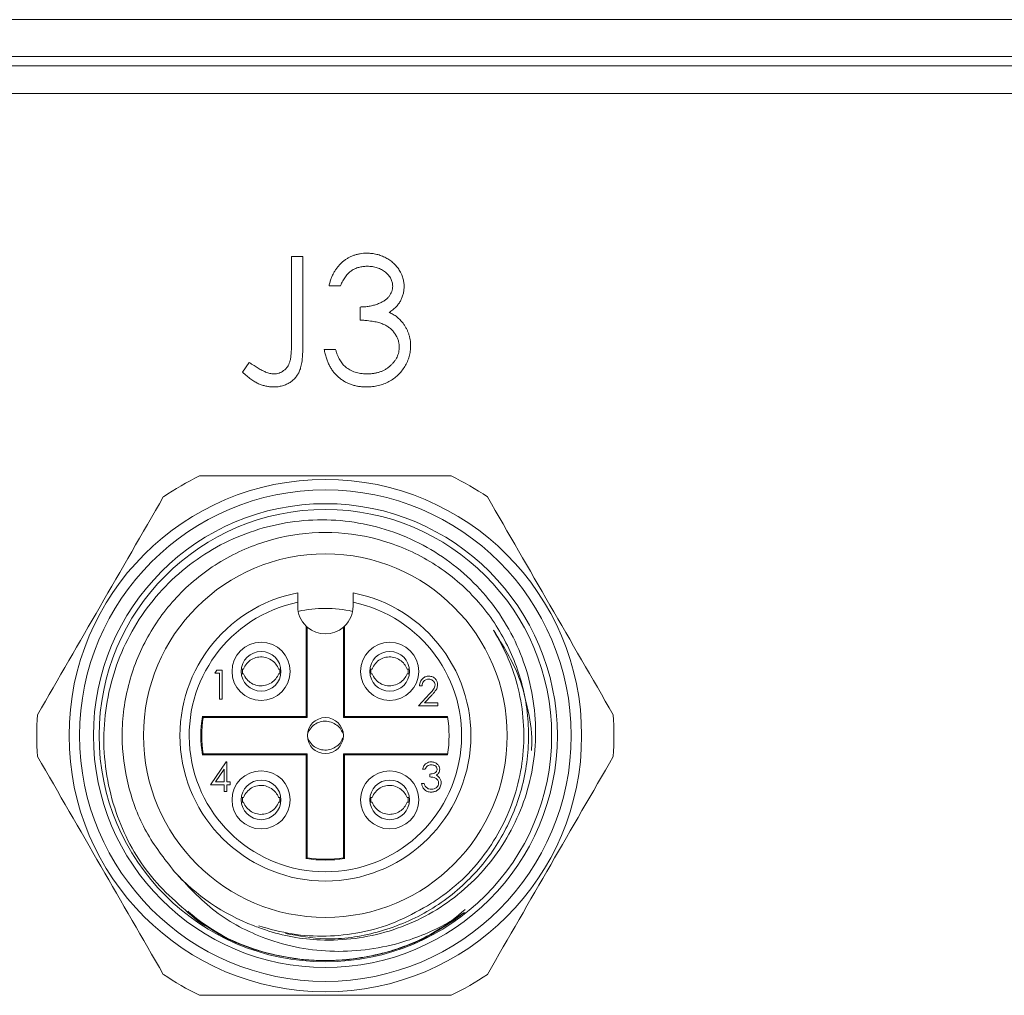
# Model space of a CAD drawing. Units: inches. Extents: x 0.4 to 16.6, y 0.2 to 10.8.
# Drawn here: x 4.7 to 5.8, y 8.3 to 9.4 of the extents above; entities that cross this region are included whole.
import ezdxf

# ---------------------------------------------------------------- set-up
doc = ezdxf.new("R2010")
doc.units = ezdxf.units.IN
doc.header["$MEASUREMENT"] = 0

msp = doc.modelspace()

# ---------------------------------------------------------------- linework, layer by layer
at = {"color": 7, "linetype": 'Continuous', "lineweight": 15}
for p, q in [((6.2537, 9.3857), (2.1317, 9.3857)), ((6.2137, 9.3457), (2.1717, 9.3457)), ((2.1817, 9.3357), (6.2037, 9.3357)), ((6.2037, 9.3057), (2.1817, 9.3057)), ((5.006, 9.1292), (5.0184, 9.1292)), ((5.006, 9.0375), (5.006, 9.1292)), ((5.0184, 9.1292), (5.0184, 9.0361)), ((5.059, 9.0974), (5.0467, 9.0974)), ((5.0802, 9.0603), (5.0802, 9.0744)), ((5.0414, 9.0285), (5.0537, 9.0285)), ((4.953, 9.0038), (4.9603, 9.0144)), ((5.0127, 8.7546), (5.0127, 8.7504)), ((5.0727, 8.7504), (5.0727, 8.7546)), ((5.022, 8.6308), (5.022, 8.7286)), ((5.023, 8.7277), (5.023, 8.6298)), ((5.0624, 8.6298), (5.0624, 8.7277)), ((5.0634, 8.7286), (5.0634, 8.6308)), ((4.9231, 8.6778), (4.925, 8.681)), ((4.925, 8.681), (4.9308, 8.681)), ((4.9308, 8.681), (4.9308, 8.6497)), ((4.952, 8.6823), (4.9541, 8.6823)), ((4.9921, 8.6823), (4.9942, 8.6823)), ((5.0912, 8.6823), (5.0933, 8.6823)), ((5.1313, 8.6823), (5.1334, 8.6823)), ((4.928, 8.6778), (4.9231, 8.6778)), ((4.928, 8.6497), (4.928, 8.6778)), ((4.9522, 8.6772), (4.9541, 8.6772)), ((4.9921, 8.6772), (4.9941, 8.6772)), ((5.0914, 8.6772), (5.0933, 8.6772)), ((5.1313, 8.6772), (5.1333, 8.6772)), ((5.1474, 8.6642), (5.1446, 8.6642)), ((4.9308, 8.6497), (4.928, 8.6497)), ((5.1434, 8.6426), (5.1555, 8.6555)), ((5.1579, 8.6541), (5.1501, 8.6458)), ((5.1646, 8.6426), (5.1434, 8.6426)), ((5.1501, 8.6458), (5.1646, 8.6458)), ((5.1646, 8.6458), (5.1646, 8.6426)), ((4.9094, 8.6308), (5.022, 8.6308)), ((5.023, 8.6298), (4.9103, 8.6298)), ((5.022, 8.6308), (5.023, 8.6298)), ((5.0624, 8.6298), (5.0634, 8.6308)), ((5.1751, 8.6298), (5.0624, 8.6298)), ((5.0634, 8.6308), (5.1749, 8.6308)), ((5.022, 8.5895), (4.9094, 8.5895)), ((4.9103, 8.5905), (5.023, 8.5905)), ((5.022, 8.5895), (5.023, 8.5905)), ((5.022, 8.4769), (5.022, 8.5895)), ((5.023, 8.5905), (5.023, 8.4778)), ((5.0634, 8.5895), (5.0624, 8.5905)), ((5.0624, 8.5905), (5.1751, 8.5905)), ((5.0624, 8.4778), (5.0624, 8.5905)), ((5.1749, 8.5895), (5.0634, 8.5895)), ((5.0634, 8.5895), (5.0634, 8.4769)), ((4.9183, 8.557), (4.9354, 8.5818)), ((4.9332, 8.5738), (4.9238, 8.5602)), ((4.9332, 8.5602), (4.9332, 8.5738)), ((4.9354, 8.5818), (4.936, 8.5818)), ((4.936, 8.5818), (4.936, 8.5602)), ((5.1508, 8.5738), (5.148, 8.5738)), ((5.1557, 8.5654), (5.1557, 8.5686)), ((4.9332, 8.557), (4.9183, 8.557)), ((4.9238, 8.5602), (4.9332, 8.5602)), ((4.9332, 8.5498), (4.9332, 8.557)), ((4.936, 8.5602), (4.9396, 8.5602)), ((4.9396, 8.557), (4.936, 8.557)), ((4.936, 8.557), (4.936, 8.5498)), ((4.9396, 8.5602), (4.9396, 8.557)), ((5.1468, 8.5582), (5.1496, 8.5582)), ((4.936, 8.5498), (4.9332, 8.5498)), ((4.952, 8.5431), (4.9541, 8.5431)), ((4.9921, 8.5431), (4.9942, 8.5431)), ((5.0912, 8.5431), (5.0933, 8.5431)), ((5.1313, 8.5431), (5.1334, 8.5431)), ((4.9522, 8.538), (4.9541, 8.538)), ((4.9921, 8.538), (4.9941, 8.538)), ((5.0914, 8.538), (5.0933, 8.538)), ((5.1313, 8.538), (5.1333, 8.538))]:
    msp.add_line(p, q, dxfattribs=at)
for centre, radius in [((5.0427, 8.6102), 0.2775), ((5.0427, 8.6102), 0.2662), ((5.0427, 8.6102), 0.2512), ((5.0427, 8.6102), 0.245), ((5.0427, 8.6102), 0.1969), ((4.9731, 8.6798), 0.0315), ((5.1123, 8.6798), 0.0315), ((4.9731, 8.6798), 0.0215), ((5.1123, 8.6798), 0.0215), ((5.0427, 8.6102), 0.0195), ((4.9731, 8.5406), 0.0315), ((4.9731, 8.5406), 0.0215), ((5.1123, 8.5406), 0.0315), ((5.1123, 8.5406), 0.0215)]:
    msp.add_circle(centre, radius, dxfattribs=at)
for centre, radius, start, end in [((5.0427, 8.6102), 0.3125, 115.8419, 124.1581), ((5.0427, 8.6102), 0.3125, 55.8419, 64.1581), ((5.0427, 8.6102), 0.1575, 100.9806, 79.0194), ((5.0427, 8.6102), 0.1475, 101.7353, 78.2647), ((5.0427, 8.7504), 0.03, 180, 226.4509), ((5.0427, 8.6102), 0.1378, 77.6505, 102.3495), ((5.0427, 8.7504), 0.03, 313.5491, 0), ((5.0427, 8.7504), 0.03, 228.9917, 311.0083), ((4.9731, 8.6798), 0.0203, 172.6071, 187.3226), ((4.9731, 8.6798), 0.0202, 352.6071, 7.3226), ((5.1123, 8.6798), 0.0203, 172.6071, 187.3226), ((5.1123, 8.6798), 0.0202, 352.6071, 7.3226), ((5.0427, 8.6102), 0.3125, 175.8419, 184.1581), ((5.0427, 8.6102), 0.1348, 171.1827, 188.8173), ((5.0427, 8.6102), 0.1339, 171.5435, 188.4565), ((5.0427, 8.6102), 0.1339, 351.1173, 8.8827), ((5.0427, 8.6102), 0.3125, 355.8419, 4.1581), ((4.9731, 8.5406), 0.0203, 172.6071, 187.3226), ((4.9731, 8.5406), 0.0202, 352.6071, 7.3226), ((5.1123, 8.5406), 0.0203, 172.6071, 187.3226), ((5.1123, 8.5406), 0.0202, 352.6071, 7.3226), ((5.0427, 8.6102), 0.1348, 261.1827, 278.8173), ((5.0427, 8.6102), 0.1339, 261.5435, 278.4565), ((5.0427, 8.6102), 0.22, 221.9408, 249.2676), ((5.0427, 8.6102), 0.3125, 235.8419, 244.1581), ((5.0427, 8.6102), 0.3125, 295.8419, 304.1581)]:
    msp.add_arc(centre, radius, start, end, dxfattribs=at)
for points, knots in [([(5.0467, 9.0974), (5.047, 9.0988), (5.0476, 9.1015), (5.049, 9.1054), (5.0505, 9.109), (5.0523, 9.1124), (5.0542, 9.1156), (5.0565, 9.1185), (5.0589, 9.1212), (5.0616, 9.1236), (5.0644, 9.1258), (5.0673, 9.1276), (5.0704, 9.1292), (5.0736, 9.1305), (5.077, 9.1315), (5.0804, 9.1322), (5.084, 9.1327), (5.0864, 9.1327), (5.0877, 9.1327)], [0, 0, 0, 0, 0.072625, 0.141977, 0.208985, 0.273957, 0.336889, 0.398745, 0.460116, 0.520825, 0.580994, 0.640152, 0.698622, 0.757271, 0.816427, 0.876254, 0.937165, 1, 1, 1, 1]), ([(5.0877, 9.1327), (5.0895, 9.1327), (5.093, 9.1326), (5.0983, 9.1316), (5.1033, 9.13), (5.1081, 9.1279), (5.1126, 9.1252), (5.1165, 9.1221), (5.1199, 9.1185), (5.1228, 9.1145), (5.1251, 9.1103), (5.1267, 9.1059), (5.1277, 9.1015), (5.1279, 9.0984), (5.1279, 9.0969)], [0, 0, 0, 0, 0.090254, 0.17854, 0.266093, 0.354631, 0.441886, 0.525747, 0.608114, 0.690197, 0.770821, 0.848326, 0.924012, 1, 1, 1, 1]), ([(5.0878, 9.1186), (5.0863, 9.1185), (5.0832, 9.1184), (5.0788, 9.1175), (5.0747, 9.116), (5.0715, 9.1142), (5.0692, 9.1125), (5.0676, 9.1109), (5.0659, 9.1092), (5.0645, 9.1072), (5.0629, 9.1051), (5.0616, 9.1027), (5.0602, 9.1001), (5.0594, 9.0983), (5.059, 9.0974)], [0, 0, 0, 0, 0.122712, 0.239685, 0.351816, 0.463766, 0.520818, 0.579448, 0.640604, 0.705298, 0.773634, 0.844669, 0.920057, 1, 1, 1, 1]), ([(5.1156, 9.097), (5.1155, 9.0977), (5.1155, 9.0991), (5.1151, 9.1012), (5.1145, 9.1033), (5.1136, 9.1052), (5.1125, 9.1071), (5.1112, 9.1089), (5.1095, 9.1106), (5.1077, 9.1122), (5.1057, 9.1137), (5.1035, 9.115), (5.1012, 9.1161), (5.0988, 9.117), (5.0962, 9.1177), (5.0936, 9.1182), (5.0907, 9.1185), (5.0888, 9.1186), (5.0878, 9.1186)], [0, 0, 0, 0, 0.055275, 0.109966, 0.163247, 0.218076, 0.273301, 0.330909, 0.390995, 0.454176, 0.518862, 0.583311, 0.648517, 0.715031, 0.782502, 0.852323, 0.924928, 1, 1, 1, 1]), ([(5.0802, 9.0744), (5.0819, 9.0745), (5.0853, 9.0745), (5.0901, 9.0752), (5.0948, 9.0762), (5.0992, 9.0776), (5.1031, 9.0793), (5.1066, 9.0813), (5.1094, 9.0834), (5.1117, 9.0859), (5.1134, 9.0885), (5.1147, 9.0912), (5.1154, 9.0941), (5.1155, 9.096), (5.1156, 9.097)], [0, 0, 0, 0, 0.1101656, 0.2157873, 0.3180274, 0.417574, 0.5116505, 0.5961621, 0.6729345, 0.7436696, 0.810677, 0.874059, 0.9366963, 1, 1, 1, 1]), ([(5.1279, 9.0969), (5.1279, 9.0955), (5.1278, 9.0926), (5.127, 9.0885), (5.1257, 9.0845), (5.124, 9.0808), (5.1217, 9.0774), (5.1189, 9.0742), (5.1156, 9.0712), (5.1131, 9.0695), (5.1118, 9.0686)], [0, 0, 0, 0, 0.128068, 0.250608, 0.37063, 0.490072, 0.610375, 0.734313, 0.863217, 1, 1, 1, 1]), ([(5.1118, 9.0686), (5.1133, 9.0679), (5.1162, 9.0665), (5.1202, 9.0637), (5.1238, 9.0605), (5.1258, 9.0581), (5.1268, 9.0568)], [0, 0, 0, 0, 0.25388, 0.503009, 0.750291, 1, 1, 1, 1]), ([(5.1226, 9.0312), (5.1226, 9.0324), (5.1224, 9.035), (5.1215, 9.0388), (5.12, 9.0424), (5.1179, 9.0458), (5.1153, 9.049), (5.1123, 9.0518), (5.1089, 9.0542), (5.1057, 9.0558), (5.1028, 9.0569), (5.1004, 9.0576), (5.0977, 9.0583), (5.0948, 9.0588), (5.0915, 9.0593), (5.088, 9.0598), (5.0842, 9.0601), (5.0816, 9.0602), (5.0802, 9.0603)], [0, 0, 0, 0, 0.0669092, 0.1334854, 0.2010351, 0.2712343, 0.34288, 0.4138361, 0.4859766, 0.5602296, 0.5998842, 0.6440548, 0.6918919, 0.7446875, 0.8014918, 0.8628577, 0.9293284, 1, 1, 1, 1]), ([(5.1268, 9.0568), (5.1274, 9.0559), (5.1287, 9.0541), (5.1304, 9.0512), (5.1318, 9.0483), (5.133, 9.0453), (5.1339, 9.0421), (5.1345, 9.0389), (5.1349, 9.0357), (5.135, 9.0335), (5.135, 9.0323)], [0, 0, 0, 0, 0.128136, 0.254173, 0.378112, 0.501712, 0.623986, 0.747096, 0.872875, 1, 1, 1, 1]), ([(5.0184, 9.0361), (5.0184, 9.0344), (5.0184, 9.0311), (5.0182, 9.0264), (5.018, 9.022), (5.0176, 9.0181), (5.0172, 9.0146), (5.0166, 9.0114), (5.016, 9.0087), (5.015, 9.0056), (5.0134, 9.0023), (5.011, 8.9987), (5.008, 8.9955), (5.0045, 8.9927), (5.0005, 8.9906), (4.9961, 8.989), (4.9913, 8.988), (4.988, 8.9879), (4.9863, 8.9879)], [0, 0, 0, 0, 0.077361, 0.148542, 0.214008, 0.272995, 0.326409, 0.37388, 0.41602, 0.452126, 0.518002, 0.582367, 0.647044, 0.71333, 0.780912, 0.850395, 0.922923, 1, 1, 1, 1]), ([(4.987, 9.002), (4.9879, 9.002), (4.9898, 9.0021), (4.9925, 9.0028), (4.9951, 9.0039), (4.9975, 9.0055), (4.9998, 9.0073), (5.0016, 9.0096), (5.0031, 9.0121), (5.004, 9.0145), (5.0046, 9.0166), (5.005, 9.0186), (5.0053, 9.0209), (5.0056, 9.0236), (5.0058, 9.0266), (5.0059, 9.0299), (5.006, 9.0336), (5.006, 9.0362), (5.006, 9.0375)], [0, 0, 0, 0, 0.062326, 0.123196, 0.184036, 0.246964, 0.310699, 0.373268, 0.436588, 0.502125, 0.539005, 0.583255, 0.634447, 0.692676, 0.75857, 0.831659, 0.911917, 1, 1, 1, 1]), ([(5.135, 9.0323), (5.1349, 9.0304), (5.1348, 9.0266), (5.1335, 9.0209), (5.1316, 9.0153), (5.1288, 9.01), (5.1254, 9.005), (5.1214, 9.0006), (5.1168, 8.9967), (5.1116, 8.9935), (5.106, 8.991), (5.1001, 8.9892), (5.0938, 8.9881), (5.0895, 8.9879), (5.0873, 8.9879)], [0, 0, 0, 0, 0.079648, 0.158922, 0.239619, 0.322609, 0.406035, 0.487602, 0.569685, 0.653036, 0.737436, 0.822478, 0.909748, 1, 1, 1, 1]), ([(5.0875, 9.002), (5.0888, 9.002), (5.0913, 9.0021), (5.095, 9.0025), (5.0985, 9.0031), (5.1018, 9.0041), (5.1049, 9.0053), (5.1078, 9.0069), (5.1105, 9.0086), (5.113, 9.0107), (5.1153, 9.0129), (5.1172, 9.0152), (5.1189, 9.0176), (5.1203, 9.0202), (5.1213, 9.0228), (5.1221, 9.0255), (5.1226, 9.0283), (5.1226, 9.0302), (5.1226, 9.0312)], [0, 0, 0, 0, 0.076072, 0.148752, 0.218403, 0.28576, 0.350598, 0.414964, 0.478069, 0.541761, 0.60435, 0.664075, 0.721464, 0.777587, 0.832644, 0.887844, 0.94346, 1, 1, 1, 1]), ([(5.0873, 8.9879), (5.0858, 8.9879), (5.0829, 8.988), (5.0787, 8.9884), (5.0746, 8.9893), (5.0707, 8.9904), (5.067, 8.9918), (5.0635, 8.9936), (5.0602, 8.9957), (5.0571, 8.9982), (5.0542, 9.0009), (5.0516, 9.0039), (5.0492, 9.0073), (5.0471, 9.011), (5.0452, 9.0149), (5.0437, 9.0192), (5.0423, 9.0237), (5.0417, 9.0269), (5.0414, 9.0285)], [0, 0, 0, 0, 0.065541, 0.128963, 0.190377, 0.250092, 0.308548, 0.366398, 0.424542, 0.48317, 0.542243, 0.601739, 0.662506, 0.724856, 0.789128, 0.856346, 0.926295, 1, 1, 1, 1]), ([(5.0537, 9.0285), (5.054, 9.0274), (5.0547, 9.0254), (5.0557, 9.0224), (5.057, 9.0197), (5.0583, 9.0172), (5.0596, 9.0149), (5.0612, 9.0129), (5.0627, 9.011), (5.0639, 9.01), (5.0645, 9.0095)], [0, 0, 0, 0, 0.14977, 0.291316, 0.425966, 0.55216, 0.671527, 0.786122, 0.895325, 1, 1, 1, 1]), ([(4.9603, 9.0144), (4.962, 9.0132), (4.9652, 9.011), (4.9698, 9.0082), (4.974, 9.0058), (4.9767, 9.0046), (4.9779, 9.004)], [0, 0, 0, 0, 0.299184, 0.564899, 0.798548, 1, 1, 1, 1]), ([(5.0645, 9.0095), (5.0653, 9.0089), (5.0668, 9.0077), (5.0693, 9.0062), (5.072, 9.0048), (5.0748, 9.0038), (5.0778, 9.003), (5.0809, 9.0024), (5.0842, 9.0021), (5.0864, 9.002), (5.0875, 9.002)], [0, 0, 0, 0, 0.118271, 0.236178, 0.355663, 0.475904, 0.600127, 0.728608, 0.861313, 1, 1, 1, 1]), ([(4.9863, 8.9879), (4.9849, 8.9879), (4.9822, 8.988), (4.9782, 8.9887), (4.9742, 8.9898), (4.9702, 8.9913), (4.9661, 8.9935), (4.9619, 8.9963), (4.9575, 8.9998), (4.9546, 9.0024), (4.953, 9.0038)], [0, 0, 0, 0, 0.1060709, 0.2134217, 0.3216855, 0.4338579, 0.5540813, 0.687587, 0.8364659, 1, 1, 1, 1]), ([(4.9779, 9.004), (4.9787, 9.0037), (4.9802, 9.0031), (4.9825, 9.0025), (4.9847, 9.0021), (4.9862, 9.002), (4.987, 9.002)], [0, 0, 0, 0, 0.262952, 0.515707, 0.762109, 1, 1, 1, 1]), ([(4.9065, 8.8914), (4.9114, 8.8914), (4.9588, 8.8914), (5.0499, 8.8914), (5.1357, 8.8914), (5.1789, 8.8914)], [0, 0, 0, 0, 0.054389, 0.524093, 1, 1, 1, 1]), ([(4.731, 8.6328), (4.7536, 8.6719), (4.799, 8.7505), (4.8444, 8.8291), (4.8672, 8.8687)], [0, 0, 0, 0, 0.4964239, 1, 1, 1, 1]), ([(5.2182, 8.8687), (5.2407, 8.8297), (5.2861, 8.7511), (5.3315, 8.6724), (5.3544, 8.6328)], [0, 0, 0, 0, 0.496424, 1, 1, 1, 1]), ([(4.905, 8.4091), (4.8859, 8.4254), (4.8477, 8.458), (4.8179, 8.5158), (4.805, 8.5663), (4.8016, 8.607), (4.8053, 8.6475), (4.8156, 8.6868), (4.8324, 8.7238), (4.8551, 8.7574), (4.8832, 8.7864), (4.9156, 8.8103), (4.9514, 8.8281), (4.9896, 8.8398), (5.0292, 8.8448), (5.069, 8.8431), (5.1078, 8.8346), (5.1445, 8.8198), (5.178, 8.799), (5.2074, 8.7731), (5.232, 8.7426), (5.2511, 8.7084), (5.2641, 8.6715), (5.2706, 8.6331), (5.2705, 8.5944), (5.264, 8.5565), (5.2511, 8.5202), (5.2324, 8.4865), (5.2081, 8.4566), (5.1794, 8.4314), (5.147, 8.4116), (5.1119, 8.3975), (5.0749, 8.3895), (5.0296, 8.3875), (4.9923, 8.394), (4.9692, 8.4028), (4.9648, 8.4044)], [0, 0, 0, 0, 0.05338, 0.106767, 0.135884, 0.165, 0.193882, 0.222763, 0.251651, 0.280534, 0.309227, 0.337921, 0.366307, 0.394694, 0.423085, 0.451473, 0.479717, 0.50796, 0.535852, 0.563745, 0.59164, 0.619532, 0.647325, 0.675119, 0.702516, 0.729914, 0.757313, 0.784711, 0.812053, 0.839396, 0.866299, 0.893202, 0.920106, 0.947009, 0.990039, 1, 1, 1, 1]), ([(4.8791, 8.4631), (4.8682, 8.477), (4.8464, 8.5049), (4.8274, 8.5558), (4.8202, 8.6113), (4.8278, 8.6681), (4.8501, 8.7214), (4.8851, 8.7673), (4.9314, 8.8029), (4.9854, 8.8252), (5.0427, 8.8326), (5.1, 8.8252), (5.154, 8.8029), (5.2003, 8.7673), (5.2353, 8.7214), (5.2575, 8.6681), (5.2653, 8.6102), (5.2575, 8.5522), (5.2353, 8.4989), (5.2003, 8.4531), (5.154, 8.4173), (5.1, 8.3954), (5.0468, 8.3873), (5.0138, 8.3932), (4.9994, 8.3958)], [0, 0, 0, 0, 0.042466, 0.08544, 0.129753, 0.176947, 0.22253, 0.268113, 0.315307, 0.362501, 0.408085, 0.453668, 0.500862, 0.548056, 0.59364, 0.639223, 0.686417, 0.733611, 0.779195, 0.824778, 0.871972, 0.919166, 0.964749, 1, 1, 1, 1]), ([(5.0127, 8.7648), (5.0127, 8.7647), (5.0127, 8.7645), (5.0127, 8.7629), (5.0127, 8.7604), (5.0127, 8.7575), (5.0127, 8.7555), (5.0127, 8.7546)], [0, 0, 0, 0, 0.198331, 0.407242, 0.618225, 0.832858, 1, 1, 1, 1]), ([(5.0727, 8.7546), (5.0727, 8.7547), (5.0727, 8.756), (5.0727, 8.7585), (5.0727, 8.7615), (5.0727, 8.7637), (5.0727, 8.7647), (5.0727, 8.7647), (5.0727, 8.7648)], [0, 0, 0, 0, 0.027968, 0.249471, 0.470172, 0.687509, 0.900682, 1, 1, 1, 1]), ([(5.022, 8.7286), (5.0221, 8.7285), (5.0224, 8.7283), (5.0227, 8.728), (5.0229, 8.7278), (5.023, 8.7277), (5.023, 8.7277), (5.023, 8.7277)], [0, 0, 0, 0, 0.272484, 0.523226, 0.713687, 0.868748, 1, 1, 1, 1]), ([(5.0624, 8.7277), (5.0624, 8.7277), (5.0624, 8.7278), (5.0625, 8.7279), (5.0627, 8.728), (5.063, 8.7283), (5.0633, 8.7285), (5.0634, 8.7286)], [0, 0, 0, 0, 0.149007, 0.29747, 0.496071, 0.759134, 1, 1, 1, 1]), ([(5.1534, 8.4259), (5.1589, 8.4295), (5.1847, 8.446), (5.2148, 8.4776), (5.2446, 8.5298), (5.2608, 8.589), (5.2562, 8.6493), (5.2417, 8.6942), (5.2305, 8.7142), (5.2248, 8.7243)], [0, 0, 0, 0, 0.057888, 0.269836, 0.374668, 0.586616, 0.798564, 0.897992, 1, 1, 1, 1]), ([(5.2248, 8.7243), (5.2351, 8.7077), (5.2521, 8.6803), (5.2628, 8.6367), (5.267, 8.6099), (5.2659, 8.5958), (5.2658, 8.5942)], [0, 0, 0, 0, 0.419209, 0.693084, 0.967004, 1, 1, 1, 1]), ([(4.9921, 8.6823), (4.9912, 8.6842), (4.9893, 8.688), (4.9842, 8.6924), (4.9778, 8.6952), (4.9708, 8.6957), (4.9641, 8.6938), (4.9585, 8.6898), (4.9554, 8.6855), (4.9543, 8.6828), (4.9541, 8.6823)], [0, 0, 0, 0, 0.128718, 0.259815, 0.404259, 0.547906, 0.684225, 0.822443, 0.963159, 1, 1, 1, 1]), ([(5.1313, 8.6823), (5.1304, 8.6842), (5.1285, 8.688), (5.1234, 8.6924), (5.117, 8.6952), (5.11, 8.6957), (5.1033, 8.6938), (5.0977, 8.6898), (5.0946, 8.6855), (5.0935, 8.6828), (5.0933, 8.6823)], [0, 0, 0, 0, 0.128718, 0.259815, 0.404259, 0.547906, 0.684225, 0.822443, 0.963159, 1, 1, 1, 1]), ([(4.9921, 8.6772), (4.9912, 8.6753), (4.9893, 8.6715), (4.9842, 8.6671), (4.9778, 8.6643), (4.9708, 8.6638), (4.9641, 8.6658), (4.9585, 8.6697), (4.9554, 8.674), (4.9543, 8.6767), (4.9541, 8.6772)], [0, 0, 0, 0, 0.128718, 0.259815, 0.404259, 0.547906, 0.684225, 0.822443, 0.963159, 1, 1, 1, 1]), ([(5.1313, 8.6772), (5.1304, 8.6753), (5.1285, 8.6715), (5.1234, 8.6671), (5.117, 8.6643), (5.11, 8.6638), (5.1033, 8.6658), (5.0977, 8.6697), (5.0946, 8.674), (5.0935, 8.6767), (5.0933, 8.6772)], [0, 0, 0, 0, 0.128718, 0.259815, 0.404259, 0.547906, 0.684225, 0.822443, 0.963159, 1, 1, 1, 1]), ([(5.1446, 8.6642), (5.1448, 8.6657), (5.1452, 8.6688), (5.1478, 8.6722), (5.1512, 8.6743), (5.1536, 8.6745), (5.1548, 8.6746)], [0, 0, 0, 0, 0.2800291, 0.5595146, 0.7796675, 1, 1, 1, 1]), ([(5.1547, 8.6714), (5.1536, 8.6713), (5.1515, 8.6711), (5.149, 8.6691), (5.1477, 8.6667), (5.1475, 8.665), (5.1474, 8.6642)], [0, 0, 0, 0, 0.279699, 0.558847, 0.779176, 1, 1, 1, 1]), ([(5.1614, 8.6651), (5.1613, 8.6661), (5.161, 8.668), (5.1591, 8.67), (5.1569, 8.6712), (5.1554, 8.6714), (5.1547, 8.6714)], [0, 0, 0, 0, 0.279126, 0.558978, 0.77935, 1, 1, 1, 1]), ([(5.1548, 8.6746), (5.1562, 8.6745), (5.159, 8.6742), (5.1621, 8.6717), (5.1639, 8.6686), (5.1641, 8.6664), (5.1642, 8.6653)], [0, 0, 0, 0, 0.27989, 0.559224, 0.779582, 1, 1, 1, 1]), ([(5.1555, 8.6555), (5.1564, 8.6565), (5.1579, 8.658), (5.1598, 8.6603), (5.1612, 8.6625), (5.1613, 8.6642), (5.1614, 8.6651)], [0, 0, 0, 0, 0.3405416, 0.5608502, 0.7805986, 1, 1, 1, 1]), ([(5.1642, 8.6653), (5.164, 8.6638), (5.1637, 8.6613), (5.1617, 8.6585), (5.1599, 8.6563), (5.1586, 8.6548), (5.1579, 8.6541)], [0, 0, 0, 0, 0.3383704, 0.5587482, 0.7793608, 1, 1, 1, 1]), ([(4.9094, 8.6308), (4.9095, 8.6308), (4.9095, 8.6307), (4.9097, 8.6305), (4.91, 8.6302), (4.9102, 8.63), (4.9103, 8.6299), (4.9103, 8.6298), (4.9103, 8.6298)], [0, 0, 0, 0, 0.022083, 0.227106, 0.492087, 0.695883, 0.847653, 1, 1, 1, 1]), ([(5.0617, 8.6127), (5.0608, 8.6146), (5.0589, 8.6184), (5.0538, 8.6228), (5.0474, 8.6256), (5.0404, 8.6261), (5.0337, 8.6242), (5.0281, 8.6202), (5.025, 8.6159), (5.0239, 8.6132), (5.0237, 8.6127)], [0, 0, 0, 0, 0.128718, 0.259815, 0.404259, 0.547906, 0.684225, 0.822443, 0.963159, 1, 1, 1, 1]), ([(5.0617, 8.6076), (5.0608, 8.6057), (5.0589, 8.6019), (5.0538, 8.5975), (5.0474, 8.5947), (5.0404, 8.5942), (5.0337, 8.5962), (5.0281, 8.6001), (5.025, 8.6044), (5.0239, 8.6071), (5.0237, 8.6076)], [0, 0, 0, 0, 0.128718, 0.259815, 0.404259, 0.547906, 0.684225, 0.822443, 0.963159, 1, 1, 1, 1]), ([(4.8672, 8.3516), (4.8447, 8.3906), (4.7993, 8.4692), (4.7539, 8.5479), (4.731, 8.5875)], [0, 0, 0, 0, 0.496424, 1, 1, 1, 1]), ([(4.9094, 8.5895), (4.9095, 8.5895), (4.9095, 8.5896), (4.9097, 8.5898), (4.91, 8.5901), (4.9102, 8.5903), (4.9103, 8.5904), (4.9103, 8.5905), (4.9103, 8.5905)], [0, 0, 0, 0, 0.022083, 0.227106, 0.492087, 0.695883, 0.847653, 1, 1, 1, 1]), ([(5.3544, 8.5875), (5.3318, 8.5485), (5.2864, 8.4698), (5.241, 8.3912), (5.2182, 8.3516)], [0, 0, 0, 0, 0.496424, 1, 1, 1, 1]), ([(5.148, 8.5738), (5.1484, 8.575), (5.1491, 8.5774), (5.1515, 8.5801), (5.1544, 8.5816), (5.1564, 8.5818), (5.1573, 8.5818)], [0, 0, 0, 0, 0.280288, 0.55968, 0.779747, 1, 1, 1, 1]), ([(5.1574, 8.5786), (5.1566, 8.5786), (5.1549, 8.5784), (5.1524, 8.5769), (5.1514, 8.575), (5.1508, 8.5738)], [0, 0, 0, 0, 0.280636, 0.5603644, 1, 1, 1, 1]), ([(5.1557, 8.5686), (5.1574, 8.5688), (5.1601, 8.569), (5.1627, 8.5708), (5.1635, 8.5724), (5.1636, 8.5733), (5.1637, 8.5737)], [0, 0, 0, 0, 0.499418, 0.749016, 0.874544, 1, 1, 1, 1]), ([(5.1573, 8.5818), (5.1586, 8.5817), (5.1611, 8.5814), (5.1642, 8.5794), (5.1661, 8.5767), (5.1663, 8.5747), (5.1665, 8.5737)], [0, 0, 0, 0, 0.280085, 0.5598683, 0.7800992, 1, 1, 1, 1]), ([(5.1637, 8.5737), (5.1635, 8.5745), (5.1632, 8.5762), (5.1608, 8.5782), (5.1587, 8.5785), (5.1574, 8.5786)], [0, 0, 0, 0, 0.278859, 0.560074, 1, 1, 1, 1]), ([(5.1665, 8.5737), (5.1664, 8.573), (5.1663, 8.5715), (5.1652, 8.5691), (5.1637, 8.568), (5.1628, 8.5673)], [0, 0, 0, 0, 0.280508, 0.560792, 1, 1, 1, 1]), ([(5.1653, 8.5588), (5.1652, 8.5593), (5.1651, 8.5604), (5.1642, 8.5624), (5.1613, 8.5651), (5.1579, 8.5653), (5.1557, 8.5654)], [0, 0, 0, 0, 0.125587, 0.251191, 0.500605, 1, 1, 1, 1]), ([(5.1628, 8.5673), (5.1636, 8.5669), (5.1649, 8.5662), (5.1658, 8.5651), (5.1662, 8.5646)], [0, 0, 0, 0, 0.559795, 1, 1, 1, 1]), ([(5.1662, 8.5646), (5.1668, 8.5637), (5.1679, 8.5619), (5.168, 8.5599), (5.1681, 8.5591)], [0, 0, 0, 0, 0.559419, 1, 1, 1, 1]), ([(4.9921, 8.5431), (4.9912, 8.545), (4.9893, 8.5488), (4.9842, 8.5532), (4.9778, 8.5561), (4.9708, 8.5565), (4.9641, 8.5546), (4.9585, 8.5506), (4.9554, 8.5463), (4.9543, 8.5437), (4.9541, 8.5431)], [0, 0, 0, 0, 0.128718, 0.259815, 0.404259, 0.547906, 0.684225, 0.822443, 0.963159, 1, 1, 1, 1]), ([(5.1313, 8.5431), (5.1304, 8.545), (5.1285, 8.5488), (5.1234, 8.5532), (5.117, 8.5561), (5.11, 8.5565), (5.1033, 8.5546), (5.0977, 8.5506), (5.0946, 8.5463), (5.0935, 8.5437), (5.0933, 8.5431)], [0, 0, 0, 0, 0.128718, 0.259815, 0.404259, 0.547906, 0.684225, 0.822443, 0.963159, 1, 1, 1, 1]), ([(5.1573, 8.549), (5.1558, 8.5491), (5.153, 8.5494), (5.1496, 8.5517), (5.1476, 8.5549), (5.1471, 8.5571), (5.1468, 8.5582)], [0, 0, 0, 0, 0.279886, 0.558979, 0.779263, 1, 1, 1, 1]), ([(5.1496, 8.5582), (5.1499, 8.5573), (5.1504, 8.5557), (5.1516, 8.5544), (5.1521, 8.5539)], [0, 0, 0, 0, 0.560694, 1, 1, 1, 1]), ([(5.1521, 8.5539), (5.153, 8.5533), (5.1546, 8.5523), (5.1565, 8.5522), (5.1573, 8.5522)], [0, 0, 0, 0, 0.558748, 1, 1, 1, 1]), ([(5.1681, 8.5591), (5.1679, 8.5575), (5.1674, 8.5545), (5.1645, 8.5511), (5.1609, 8.5493), (5.1585, 8.5491), (5.1573, 8.549)], [0, 0, 0, 0, 0.279304, 0.5588383, 0.779277, 1, 1, 1, 1]), ([(5.1573, 8.5522), (5.1584, 8.5523), (5.1606, 8.5524), (5.1632, 8.554), (5.165, 8.5562), (5.1652, 8.5579), (5.1653, 8.5588)], [0, 0, 0, 0, 0.280599, 0.560151, 0.780303, 1, 1, 1, 1]), ([(4.9921, 8.538), (4.9912, 8.5361), (4.9893, 8.5323), (4.9842, 8.5279), (4.9778, 8.5251), (4.9708, 8.5246), (4.9641, 8.5266), (4.9585, 8.5305), (4.9554, 8.5348), (4.9543, 8.5375), (4.9541, 8.538)], [0, 0, 0, 0, 0.128718, 0.259815, 0.404259, 0.547906, 0.684225, 0.822443, 0.963159, 1, 1, 1, 1]), ([(5.1313, 8.538), (5.1304, 8.5361), (5.1285, 8.5323), (5.1234, 8.5279), (5.117, 8.5251), (5.11, 8.5246), (5.1033, 8.5266), (5.0977, 8.5305), (5.0946, 8.5348), (5.0935, 8.5375), (5.0933, 8.538)], [0, 0, 0, 0, 0.128718, 0.259815, 0.404259, 0.547906, 0.684225, 0.822443, 0.963159, 1, 1, 1, 1]), ([(5.022, 8.4769), (5.022, 8.4769), (5.0221, 8.477), (5.0224, 8.4772), (5.0227, 8.4774), (5.0229, 8.4776), (5.023, 8.4777), (5.023, 8.4777), (5.023, 8.4778)], [0, 0, 0, 0, 0.022083, 0.227106, 0.492087, 0.695883, 0.847653, 1, 1, 1, 1]), ([(5.0634, 8.4769), (5.0634, 8.4769), (5.0633, 8.477), (5.063, 8.4772), (5.0627, 8.4774), (5.0625, 8.4776), (5.0624, 8.4777), (5.0624, 8.4777), (5.0624, 8.4778)], [0, 0, 0, 0, 0.022083, 0.227106, 0.492087, 0.695883, 0.847653, 1, 1, 1, 1]), ([(4.8791, 8.4631), (4.8931, 8.4478), (4.9212, 8.4171), (4.97, 8.3918), (5.0144, 8.3794), (5.0651, 8.3742), (5.1217, 8.3823), (5.1679, 8.4021), (5.1883, 8.4153), (5.1934, 8.4187)], [0, 0, 0, 0, 0.177638, 0.355276, 0.463941, 0.572629, 0.790768, 0.947371, 1, 1, 1, 1]), ([(4.9707, 8.404), (4.9826, 8.4007), (5.0064, 8.3941), (5.0435, 8.3921), (5.0812, 8.3961), (5.1187, 8.4068), (5.1418, 8.4196), (5.1534, 8.4259)], [0, 0, 0, 0, 0.194652, 0.389152, 0.583653, 0.791826, 1, 1, 1, 1]), ([(5.1934, 8.4187), (5.1782, 8.4082), (5.1479, 8.3875), (5.0957, 8.3704), (5.039, 8.3641), (4.9792, 8.3725), (4.9277, 8.3916), (4.9025, 8.4127), (4.8938, 8.42)], [0, 0, 0, 0, 0.170403, 0.33925, 0.502473, 0.695692, 0.895737, 1, 1, 1, 1]), ([(5.1941, 8.4219), (5.1844, 8.4138), (5.1581, 8.3918), (5.1054, 8.3723), (5.0448, 8.364), (4.9867, 8.3711), (4.9372, 8.3876), (4.9103, 8.4069), (4.8988, 8.4151)], [0, 0, 0, 0, 0.11835, 0.321165, 0.51706, 0.689448, 0.867836, 1, 1, 1, 1]), ([(5.1934, 8.4187), (5.1891, 8.4155), (5.1763, 8.4058), (5.1532, 8.3922), (5.1237, 8.3796), (5.0927, 8.3709), (5.0608, 8.3665), (5.0286, 8.3662), (4.9967, 8.3701), (4.9651, 8.3784), (4.934, 8.391), (4.9147, 8.403), (4.905, 8.4091)], [0, 0, 0, 0, 0.051884, 0.155821, 0.259757, 0.363694, 0.467631, 0.571568, 0.675505, 0.779441, 0.88864, 1, 1, 1, 1]), ([(5.1789, 8.3289), (5.1363, 8.3289), (5.0505, 8.3289), (4.9593, 8.3289), (4.9114, 8.3289), (4.9065, 8.3289)], [0, 0, 0, 0, 0.46977, 0.945611, 1, 1, 1, 1])]:
    msp.add_open_spline(points, degree=3, knots=knots, dxfattribs=at)

doc.saveas('drawing.dxf')
